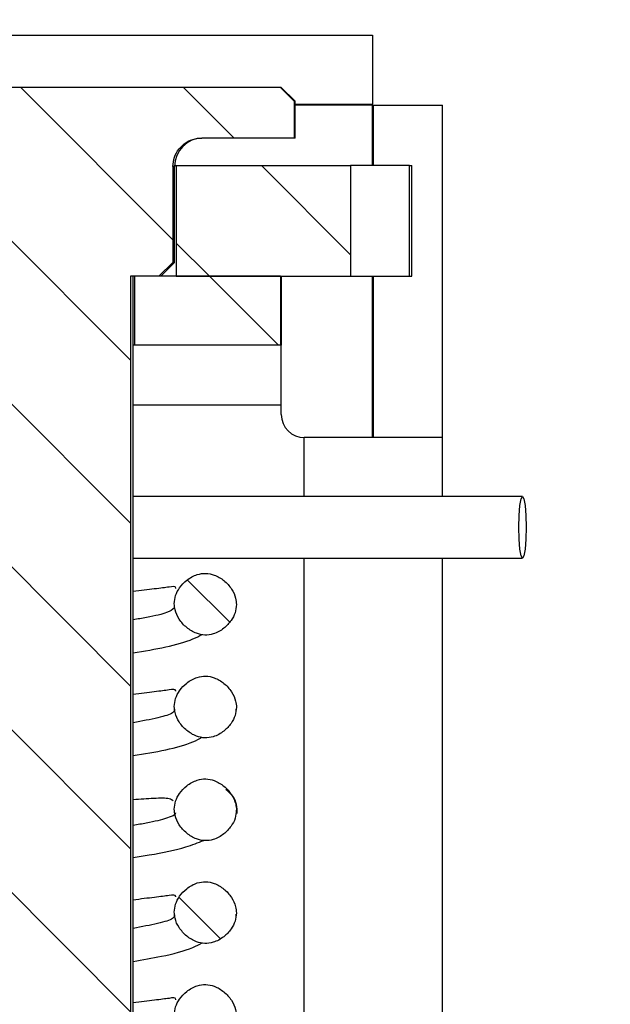
# Model space of a CAD drawing. Extents: x 210 to 529, y 305 to 511.
# Drawn here: x 439 to 440, y 395 to 396 of the extents above; entities that cross this region are included whole.
import ezdxf

# ---------------------------------------------------------------- set-up
doc = ezdxf.new("R2010")
doc.units = 0
doc.header["$MEASUREMENT"] = 0
doc.layers.get('0').update_dxf_attribs({"linetype": 'CONTINUOUS'})
pattern_1 = [(315, (436.11544, 499.44273), (0.08838835, 0.08838835), [])]

msp = doc.modelspace()

# ---------------------------------------------------------------- hatches: boundary and pattern name
at = {"linetype": 'Continuous'}
h = msp.add_hatch(dxfattribs=at)
h.set_pattern_fill('ANSI38', angle=-90, style=0)
h.set_pattern_definition([(315, (436.11544, 499.44273), (0.08838835, 0.08838835), []), (45, (436.11544, 499.44273), (0.08838835, 0.26516504), [0.3125, -0.1875])])
edge = h.paths.add_edge_path(flags=0)
edge.add_line((440.97053, 396.27427), (440.95681, 396.2706))
edge.add_arc((440.9607, 396.25611), 0.015, 105, 235)
edge.add_arc((440.89244, 396.15863), 0.104, -90, 55, ccw=False)
edge.add_arc((440.89244, 396.03463), 0.02, 90, 180)
edge.add_line((440.87244, 396.03463), (440.87244, 395.99982))
edge.add_arc((440.89244, 395.99982), 0.02, 180, 270)
edge.add_line((440.89244, 395.97982), (440.93584, 395.97982))
edge.add_arc((441.00261, 395.65003), 0.33648, 40.47711, 101.44451, ccw=False)
edge.add_line((441.25856, 395.86846), (441.29025, 395.75016))
edge.add_arc((441.30764, 395.75482), 0.018, 195, 360)
edge.add_line((441.32564, 395.75482), (441.32564, 395.85482))
edge.add_arc((441.22564, 395.85482), 0.1, 0, 45)
edge.add_line((441.29635, 395.92553), (441.1478, 396.07408))
edge.add_arc((441.23619, 396.16247), 0.125, 180, 225, ccw=False)
edge.add_line((441.11119, 396.16247), (441.11119, 396.59676))
edge.add_arc((441.10619, 396.59676), 0.005, 0, 75.52249)
edge.add_arc((441.11119, 396.61613), 0.015, 104.47751, 255.52249, ccw=False)
edge.add_arc((441.10619, 396.63549), 0.005, -75.52249, 0)
edge.add_line((441.11119, 396.63549), (441.11119, 396.95988))
edge.add_arc((441.06619, 396.95988), 0.045, 0, 180)
edge.add_line((441.02119, 396.95988), (441.02119, 396.93988))
edge.add_line((441.02119, 396.93988), (441.04619, 396.93988))
edge.add_arc((441.04619, 396.93488), 0.005, 0, 90, ccw=False)
edge.add_line((441.05119, 396.93488), (441.05119, 396.7018))
edge.add_arc((440.97307, 396.7018), 0.07813, -98.44295, 0, ccw=False)
edge.add_arc((440.89244, 396.15863), 0.471, 81.55705, 104.29681)
edge.add_arc((440.77119, 396.63442), 0.02, -180, -75.70319, ccw=False)
edge.add_line((440.75119, 396.63442), (440.75119, 396.83988))
edge.add_arc((440.71994, 396.83988), 0.03125, 0, 75.08462)
edge.add_line((440.72798, 396.87008), (440.2238, 397.00437))
edge.add_arc((440.21994, 396.98988), 0.015, 75.08462, 180)
edge.add_line((440.20494, 396.98988), (440.20494, 396.9405))
edge.add_arc((440.18932, 396.9405), 0.01562, -135, 0, ccw=False)
edge.add_line((440.17827, 396.92945), (440.16931, 396.93841))
edge.add_arc((440.16577, 396.93488), 0.005, 45, 135)
edge.add_line((440.16224, 396.93841), (440.15328, 396.92945))
edge.add_arc((440.14223, 396.9405), 0.01563, -135, -45, ccw=False)
edge.add_line((440.13118, 396.92945), (440.12222, 396.93841))
edge.add_arc((440.11869, 396.93488), 0.005, 45, 135)
edge.add_line((440.11515, 396.93841), (440.10619, 396.92945))
edge.add_arc((440.09514, 396.9405), 0.01563, -135, -45, ccw=False)
edge.add_line((440.08409, 396.92945), (440.07513, 396.93841))
edge.add_arc((440.0716, 396.93488), 0.005, 45, 135)
edge.add_line((440.06806, 396.93841), (440.0591, 396.92945))
edge.add_arc((440.04806, 396.9405), 0.01563, -135, -45, ccw=False)
edge.add_line((440.03701, 396.92945), (440.02805, 396.93841))
edge.add_arc((440.02451, 396.93488), 0.005, 45, 135)
edge.add_line((440.02098, 396.93841), (440.01202, 396.92945))
edge.add_arc((440.00097, 396.9405), 0.01562, -135, -45, ccw=False)
edge.add_line((439.98992, 396.92945), (439.98096, 396.93841))
edge.add_arc((439.97743, 396.93488), 0.005, 45, 135)
edge.add_line((439.97389, 396.93841), (439.96493, 396.92945))
edge.add_arc((439.95388, 396.9405), 0.01563, -135, -45, ccw=False)
edge.add_line((439.94284, 396.92945), (439.93388, 396.93841))
edge.add_arc((439.93034, 396.93488), 0.005, 45, 135)
edge.add_line((439.9268, 396.93841), (439.91785, 396.92945))
edge.add_arc((439.9068, 396.9405), 0.01563, -135, -45, ccw=False)
edge.add_line((439.89575, 396.92945), (439.88679, 396.93841))
edge.add_arc((439.88325, 396.93488), 0.005, 45, 135)
edge.add_line((439.87972, 396.93841), (439.87076, 396.92945))
edge.add_arc((439.85971, 396.9405), 0.01562, -135, -45, ccw=False)
edge.add_line((439.84866, 396.92945), (439.8397, 396.93841))
edge.add_arc((439.83617, 396.93488), 0.005, 45, 135)
edge.add_line((439.83263, 396.93841), (439.82367, 396.92945))
edge.add_arc((439.81262, 396.9405), 0.01563, -135, -45, ccw=False)
edge.add_line((439.80158, 396.92945), (439.79262, 396.93841))
edge.add_arc((439.78908, 396.93488), 0.005, 45, 135)
edge.add_line((439.78555, 396.93841), (439.77659, 396.92945))
edge.add_arc((439.76554, 396.9405), 0.01562, -135, -45, ccw=False)
edge.add_line((439.75449, 396.92945), (439.74553, 396.93841))
edge.add_arc((439.742, 396.93488), 0.005, 45, 135)
edge.add_line((439.73846, 396.93841), (439.7295, 396.92945))
edge.add_arc((439.71845, 396.9405), 0.01562, -135, -45, ccw=False)
edge.add_line((439.7074, 396.92945), (439.69844, 396.93841))
edge.add_arc((439.69491, 396.93488), 0.005, 45, 135)
edge.add_line((439.69137, 396.93841), (439.68241, 396.92945))
edge.add_arc((439.67137, 396.9405), 0.01563, -135, -45, ccw=False)
edge.add_line((439.66032, 396.92945), (439.65136, 396.93841))
edge.add_arc((439.64782, 396.93488), 0.005, 45, 135)
edge.add_line((439.64429, 396.93841), (439.63533, 396.92945))
edge.add_arc((439.62428, 396.9405), 0.01563, -135, -45, ccw=False)
edge.add_line((439.61323, 396.92945), (439.60427, 396.93841))
edge.add_arc((439.60074, 396.93488), 0.005, 45, 135)
edge.add_line((439.5972, 396.93841), (439.58824, 396.92945))
edge.add_arc((439.57719, 396.9405), 0.01563, -135, -45, ccw=False)
edge.add_line((439.56614, 396.92945), (439.55719, 396.93841))
edge.add_arc((439.55365, 396.93488), 0.005, 45, 135)
edge.add_line((439.55011, 396.93841), (439.54411, 396.93241))
edge.add_arc((439.53307, 396.94346), 0.01562, -180, -45, ccw=False)
edge.add_line((439.51744, 396.94346), (439.51744, 396.98988))
edge.add_arc((439.50244, 396.98988), 0.015, 0, 104.91538)
edge.add_line((439.49858, 397.00437), (438.96586, 396.81876))
edge.add_arc((438.97244, 396.79987), 0.02, 109.21, 180)
edge.add_line((438.95244, 396.79987), (438.95244, 396.60238))
edge.add_arc((438.93244, 396.60238), 0.02, -90, 0, ccw=False)
edge.add_line((438.93244, 396.58238), (438.59744, 396.58238))
edge.add_arc((438.59744, 396.60238), 0.02, 180, 270, ccw=False)
edge.add_line((438.57744, 396.60238), (438.57744, 396.71238))
edge.add_arc((438.55744, 396.71238), 0.02, 0, 90)
edge.add_line((438.55744, 396.73238), (438.53744, 396.73238))
edge.add_arc((438.53744, 396.71238), 0.02, 90, 180)
edge.add_line((438.51744, 396.71238), (438.51744, 396.52238))
edge.add_arc((438.53744, 396.52238), 0.02, 180, 270)
edge.add_line((438.53744, 396.50238), (439.38744, 396.50238))
edge.add_arc((439.38744, 396.49738), 0.005, 0, 90, ccw=False)
edge.add_line((439.39244, 396.49738), (439.39244, 396.48738))
edge.add_arc((439.39744, 396.48738), 0.005, 180, 270)
edge.add_line((439.39744, 396.48238), (440.45082, 396.48238))
edge.add_arc((440.45082, 396.46238), 0.02, -28.66729, 90, ccw=False)
edge.add_arc((440.7974, 396.27289), 0.375, 151.33271, 184.76771)
edge.add_arc((440.44363, 396.24338), 0.02, 184.76771, 235)
edge.add_line((440.43215, 396.227), (440.47375, 396.19787))
edge.add_arc((440.48522, 396.21425), 0.02, 235, 352.2214)
edge.add_arc((440.89244, 396.15863), 0.391, 75, 172.2214, ccw=False)
edge.add_arc((440.98122, 396.48994), 0.048, -15, 75, ccw=False)
edge.add_line((441.02758, 396.47752), (440.97407, 396.27781))
edge.add_arc((440.96924, 396.2791), 0.005, -75, -15, ccw=False)
edge = h.paths.add_edge_path(flags=0)
edge.add_arc((440.61119, 396.62238), 0.06, -90, 0, ccw=False)
edge.add_line((440.61119, 396.56238), (439.47901, 396.56238))
edge.add_arc((439.47901, 396.58238), 0.02, 225, 270, ccw=False)
edge.add_line((439.46487, 396.56824), (439.45658, 396.57652))
edge.add_arc((439.44244, 396.56238), 0.02, 45, 90)
edge.add_line((439.44244, 396.58238), (439.05244, 396.58238))
edge.add_arc((439.05244, 396.60238), 0.02, 180, 270, ccw=False)
edge.add_line((439.03244, 396.60238), (439.03244, 396.74303))
edge.add_arc((439.05244, 396.74303), 0.02, 109.21, 180, ccw=False)
edge.add_line((439.04586, 396.76191), (439.41563, 396.89075))
edge.add_arc((439.42879, 396.85298), 0.04, 45, 109.21, ccw=False)
edge.add_line((439.45707, 396.88126), (439.48174, 396.85659))
edge.add_arc((439.51002, 396.88488), 0.04, 225, 270)
edge.add_line((439.51002, 396.84488), (440.21236, 396.84488))
edge.add_arc((440.21236, 396.88488), 0.04, 270, 315)
edge.add_line((440.24064, 396.85659), (440.27212, 396.88807))
edge.add_arc((440.3004, 396.85979), 0.04, 75.08462, 135, ccw=False)
edge.add_line((440.3107, 396.89844), (440.65634, 396.80637))
edge.add_arc((440.65119, 396.78704), 0.02, 0, 75.08462, ccw=False)
edge.add_line((440.67119, 396.78704), (440.67119, 396.62238))
h = msp.add_hatch(dxfattribs=at)
h.set_pattern_fill('ANSI31', angle=-90, style=0)
h.set_pattern_definition(pattern_1)
edge = h.paths.add_edge_path(flags=0)
edge.add_line((438.84234, 395.83408), (438.94286, 395.83408))
edge.add_spline(control_points=[(438.94286, 395.83408), (438.94629, 395.83408), (438.94976, 395.83351), (438.95301, 395.83241), (438.95636, 395.83127), (438.95955, 395.82955), (438.96233, 395.82737), (438.9651, 395.82519), (438.96753, 395.82251), (438.96942, 395.81953), (438.97129, 395.81659), (438.97267, 395.81327), (438.97344, 395.80987), (438.97395, 395.80765), (438.97421, 395.80536), (438.97421, 395.80308)], knot_values=[0.0000076, 0.0000076, 0.0000076, 0.0000076, 0.000269, 0.000269, 0.000269, 0.000538, 0.000538, 0.000538, 0.0008064, 0.0008064, 0.0008064, 0.0010724, 0.0010724, 0.0010724, 0.0012445, 0.0012445, 0.0012445, 0.0012445], weights=[1, 1, 1, 1, 1, 1, 1, 1, 1, 1, 1, 1, 1, 1, 1, 1], degree=3, periodic=0)
edge.add_line((438.97421, 395.80308), (438.97421, 395.69908))
edge.add_spline(control_points=[(438.97421, 395.69908), (438.97751, 395.69581), (438.98082, 395.69255), (438.98414, 395.68928), (438.9859, 395.68755), (438.98766, 395.68581), (438.98942, 395.68408)], knot_values=[0.0060181, 0.0060181, 0.0060181, 0.0060181, 0.0063723, 0.0063723, 0.0063723, 0.0065608, 0.0065608, 0.0065608, 0.0065608], weights=[1, 1, 1, 1, 1, 1, 1], degree=3, periodic=0)
edge.add_line((438.98942, 395.68408), (439.02007, 395.68408))
edge.add_line((439.02007, 395.68408), (439.02007, 394.09408))
edge.add_line((439.02007, 394.09408), (438.991, 394.09408))
edge.add_line((438.991, 394.09408), (438.991, 394.07208))
edge.add_spline(control_points=[(438.991, 394.07208), (439.01023, 394.06701), (439.02947, 394.06195), (439.04875, 394.05708)], knot_values=[0.0039218, 0.0039218, 0.0039218, 0.0039218, 0.0054373, 0.0054373, 0.0054373, 0.0054373], weights=[1, 1, 1, 1], degree=3, periodic=0)
edge.add_line((439.04875, 394.05708), (439.17413, 394.05708))
edge.add_spline(control_points=[(439.17413, 394.05708), (439.19341, 394.06195), (439.21264, 394.06701), (439.23188, 394.07208)], knot_values=[0.0086882, 0.0086882, 0.0086882, 0.0086882, 0.010217, 0.010217, 0.010217, 0.010217], weights=[1, 1, 1, 1], degree=3, periodic=0)
edge.add_line((439.23188, 394.07208), (439.23188, 394.09408))
edge.add_line((439.23188, 394.09408), (439.2028, 394.09408))
edge.add_line((439.2028, 394.09408), (439.2028, 395.68408))
edge.add_line((439.2028, 395.68408), (439.23345, 395.68408))
edge.add_spline(control_points=[(439.23345, 395.68408), (439.23853, 395.68907), (439.2436, 395.69407), (439.24867, 395.69908)], knot_values=[0.0146946, 0.0146946, 0.0146946, 0.0146946, 0.0152337, 0.0152337, 0.0152337, 0.0152337], weights=[1, 1, 1, 1], degree=3, periodic=0)
edge.add_line((439.24867, 395.69908), (439.24867, 395.80308))
edge.add_spline(control_points=[(439.24867, 395.80308), (439.24867, 395.80652), (439.24927, 395.81), (439.25041, 395.81325), (439.25155, 395.81649), (439.25326, 395.81958), (439.25541, 395.82227), (439.25756, 395.82497), (439.26021, 395.82734), (439.26314, 395.82919), (439.26609, 395.83107), (439.26941, 395.83245), (439.27282, 395.83325), (439.27517, 395.8338), (439.27759, 395.83408), (439.28001, 395.83408)], knot_values=[0, 0, 0, 0, 0.000262, 0.000262, 0.000262, 0.000524, 0.000524, 0.000524, 0.0007876, 0.0007876, 0.0007876, 0.0010542, 0.0010542, 0.0010542, 0.0012367, 0.0012367, 0.0012367, 0.0012367], weights=[1, 1, 1, 1, 1, 1, 1, 1, 1, 1, 1, 1, 1, 1, 1, 1], degree=3, periodic=0)
edge.add_line((439.28001, 395.83408), (439.38053, 395.83408))
edge.add_line((439.38053, 395.83408), (439.38053, 395.87408))
edge.add_spline(control_points=[(439.38053, 395.87408), (439.37551, 395.87908), (439.3705, 395.88408), (439.36548, 395.88908)], knot_values=[0.0116521, 0.0116521, 0.0116521, 0.0116521, 0.0121919, 0.0121919, 0.0121919, 0.0121919], weights=[1, 1, 1, 1], degree=3, periodic=0)
edge.add_line((439.36548, 395.88908), (438.8574, 395.88908))
edge.add_spline(control_points=[(438.8574, 395.88908), (438.85238, 395.88408), (438.84736, 395.87908), (438.84234, 395.87408)], knot_values=[0.0298009, 0.0298009, 0.0298009, 0.0298009, 0.0303407, 0.0303407, 0.0303407, 0.0303407], weights=[1, 1, 1, 1], degree=3, periodic=0)
edge.add_line((438.84234, 395.87408), (438.84234, 395.83408))
h = msp.add_hatch(dxfattribs=at)
h.set_pattern_fill('ANSI31', angle=-90, style=0)
h.set_pattern_definition(pattern_1)
h.paths.add_polyline_path([(439.44167, 395.80416), (439.25223, 395.80416), (439.25223, 395.68408), (439.44167, 395.68408)], flags=0)
h = msp.add_hatch(dxfattribs=at)
h.set_pattern_fill('ANSI31', angle=-90, style=0)
h.set_pattern_definition(pattern_1)
h.paths.add_polyline_path([(439.20691, 395.60908), (439.36548, 395.60908), (439.36548, 395.68408), (439.20691, 395.68408)], flags=0)
h = msp.add_hatch(dxfattribs=at)
h.set_pattern_fill('ANSI31', angle=-90, style=0)
h.set_pattern_definition(pattern_1)
edge = h.paths.add_edge_path(flags=0)
edge.add_spline(control_points=[(439.31774, 395.32772), (439.31774, 395.32999), (439.31743, 395.33226), (439.31686, 395.33446), (439.31595, 395.33801), (439.31437, 395.34142), (439.31236, 395.3445), (439.31012, 395.34794), (439.30729, 395.35106), (439.3041, 395.35366), (439.30097, 395.35622), (439.29739, 395.35835), (439.29359, 395.35975), (439.29066, 395.36082), (439.28753, 395.36149), (439.28442, 395.36158), (439.2813, 395.36167), (439.27814, 395.36118), (439.27517, 395.36024), (439.27103, 395.35894), (439.2671, 395.35676), (439.26369, 395.35405), (439.26074, 395.35171), (439.25809, 395.3489), (439.25594, 395.3458), (439.25415, 395.34322), (439.25267, 395.34038), (439.25166, 395.3374), (439.25071, 395.33459), (439.25016, 395.3316), (439.25016, 395.32864)], knot_values=[0.0000152, 0.0000152, 0.0000152, 0.0000152, 0.0001876, 0.0001876, 0.0001876, 0.0004687, 0.0004687, 0.0004687, 0.0007838, 0.0007838, 0.0007838, 0.0010945, 0.0010945, 0.0010945, 0.001333, 0.001333, 0.001333, 0.0015713, 0.0015713, 0.0015713, 0.0019059, 0.0019059, 0.0019059, 0.002195, 0.002195, 0.002195, 0.0024352, 0.0024352, 0.0024352, 0.0026626, 0.0026626, 0.0026626, 0.0026626], weights=[1, 1, 1, 1, 1, 1, 1, 1, 1, 1, 1, 1, 1, 1, 1, 1, 1, 1, 1, 1, 1, 1, 1, 1, 1, 1, 1, 1, 1, 1, 1], degree=3, periodic=0)
edge.add_spline(control_points=[(439.25016, 395.32864), (439.25016, 395.32641), (439.25046, 395.32418), (439.25101, 395.32202), (439.25191, 395.31846), (439.25348, 395.31504), (439.25547, 395.31195), (439.25772, 395.30847), (439.26055, 395.30531), (439.26375, 395.30268), (439.26689, 395.30008), (439.27048, 395.29793), (439.27429, 395.29649), (439.27717, 395.29541), (439.28025, 395.29473), (439.28333, 395.29461), (439.2864, 395.29449), (439.28953, 395.29494), (439.29247, 395.29584), (439.29664, 395.2971), (439.3006, 395.29928), (439.30402, 395.30198), (439.30703, 395.30436), (439.30971, 395.3072), (439.31189, 395.31035), (439.3137, 395.31297), (439.3152, 395.31584), (439.31622, 395.31885), (439.31718, 395.32169), (439.31774, 395.32472), (439.31774, 395.32772)], knot_values=[0.0000152, 0.0000152, 0.0000152, 0.0000152, 0.0001845, 0.0001845, 0.0001845, 0.0004659, 0.0004659, 0.0004659, 0.0007834, 0.0007834, 0.0007834, 0.001096, 0.001096, 0.001096, 0.0013314, 0.0013314, 0.0013314, 0.0015668, 0.0015668, 0.0015668, 0.0019028, 0.0019028, 0.0019028, 0.0021962, 0.0021962, 0.0021962, 0.0024392, 0.0024392, 0.0024392, 0.0026696, 0.0026696, 0.0026696, 0.0026696], weights=[1, 1, 1, 1, 1, 1, 1, 1, 1, 1, 1, 1, 1, 1, 1, 1, 1, 1, 1, 1, 1, 1, 1, 1, 1, 1, 1, 1, 1, 1, 1], degree=3, periodic=0)
h = msp.add_hatch(dxfattribs=at)
h.set_pattern_fill('ANSI31', angle=-90, style=0)
h.set_pattern_definition(pattern_1)
edge = h.paths.add_edge_path(flags=0)
edge.add_spline(control_points=[(439.31768, 394.99292), (439.31768, 394.99518), (439.31737, 394.99746), (439.31681, 394.99965), (439.31589, 395.0032), (439.31431, 395.00662), (439.31231, 395.0097), (439.31006, 395.01314), (439.30724, 395.01626), (439.30405, 395.01886), (439.30092, 395.02142), (439.29734, 395.02354), (439.29354, 395.02495), (439.29062, 395.02602), (439.28749, 395.02669), (439.28438, 395.02678), (439.28127, 395.02687), (439.27811, 395.02638), (439.27515, 395.02545), (439.271, 395.02415), (439.26707, 395.02197), (439.26367, 395.01926), (439.26071, 395.01691), (439.25806, 395.01411), (439.25591, 395.01101), (439.25412, 395.00842), (439.25264, 395.00558), (439.25163, 395.0026), (439.25067, 394.99979), (439.25013, 394.9968), (439.25013, 394.99383)], knot_values=[0.0000152, 0.0000152, 0.0000152, 0.0000152, 0.0001875, 0.0001875, 0.0001875, 0.0004686, 0.0004686, 0.0004686, 0.0007836, 0.0007836, 0.0007836, 0.0010942, 0.0010942, 0.0010942, 0.0013325, 0.0013325, 0.0013325, 0.0015706, 0.0015706, 0.0015706, 0.0019051, 0.0019051, 0.0019051, 0.0021943, 0.0021943, 0.0021943, 0.0024346, 0.0024346, 0.0024346, 0.0026621, 0.0026621, 0.0026621, 0.0026621], weights=[1, 1, 1, 1, 1, 1, 1, 1, 1, 1, 1, 1, 1, 1, 1, 1, 1, 1, 1, 1, 1, 1, 1, 1, 1, 1, 1, 1, 1, 1, 1], degree=3, periodic=0)
edge.add_spline(control_points=[(439.25013, 394.99383), (439.25013, 394.99161), (439.25043, 394.98938), (439.25097, 394.98723), (439.25187, 394.98367), (439.25345, 394.98024), (439.25544, 394.97715), (439.25768, 394.97367), (439.26051, 394.97052), (439.2637, 394.96788), (439.26685, 394.96529), (439.27043, 394.96313), (439.27424, 394.9617), (439.27712, 394.96061), (439.2802, 394.95993), (439.28327, 394.95981), (439.28634, 394.95969), (439.28947, 394.96014), (439.2924, 394.96103), (439.29658, 394.9623), (439.30054, 394.96447), (439.30396, 394.96718), (439.30696, 394.96955), (439.30965, 394.9724), (439.31183, 394.97555), (439.31364, 394.97816), (439.31514, 394.98104), (439.31616, 394.98405), (439.31712, 394.98689), (439.31768, 394.98992), (439.31768, 394.99292)], knot_values=[0.0000152, 0.0000152, 0.0000152, 0.0000152, 0.0001844, 0.0001844, 0.0001844, 0.0004659, 0.0004659, 0.0004659, 0.0007831, 0.0007831, 0.0007831, 0.0010956, 0.0010956, 0.0010956, 0.0013308, 0.0013308, 0.0013308, 0.001566, 0.001566, 0.001566, 0.001902, 0.001902, 0.001902, 0.0021955, 0.0021955, 0.0021955, 0.0024386, 0.0024386, 0.0024386, 0.002669, 0.002669, 0.002669, 0.002669], weights=[1, 1, 1, 1, 1, 1, 1, 1, 1, 1, 1, 1, 1, 1, 1, 1, 1, 1, 1, 1, 1, 1, 1, 1, 1, 1, 1, 1, 1, 1, 1], degree=3, periodic=0)

# ---------------------------------------------------------------- linework, layer by layer
at = {"color": 7, "linetype": 'Continuous'}
for p, q in [((438.55702, 395.94588), (439.46544, 395.94588)), ((439.46544, 395.94588), (439.46544, 395.87088)), ((439.36548, 395.88908), (438.8574, 395.88908)), ((439.36548, 395.88908), (439.38053, 395.87408)), ((439.36644, 395.88908), (439.36548, 395.88908)), ((439.38144, 395.87408), (439.36644, 395.88908)), ((439.38053, 395.87408), (439.38053, 395.83408)), ((439.38144, 395.87408), (439.38053, 395.87408)), ((439.38144, 395.83408), (439.38144, 395.87408)), ((439.38144, 395.87088), (439.46544, 395.87088)), ((439.46544, 395.86988), (439.46544, 395.87088)), ((439.46544, 395.86988), (439.46644, 395.86988)), ((439.46644, 395.80416), (439.46644, 395.86988)), ((439.46644, 395.86988), (439.54144, 395.86988)), ((439.54144, 395.50888), (439.54144, 395.86988)), ((439.38053, 395.83408), (439.28002, 395.83408)), ((439.38144, 395.83408), (439.38053, 395.83408)), ((439.24867, 395.80308), (439.24867, 395.69908)), ((439.25044, 395.69908), (439.25044, 395.80308)), ((439.25046, 395.80416), (439.25223, 395.80416)), ((439.25223, 395.80416), (439.25223, 395.68408)), ((439.25223, 395.80416), (439.44167, 395.80416)), ((439.44167, 395.80416), (439.44167, 395.68408)), ((439.50562, 395.80416), (439.44167, 395.80416)), ((439.50562, 395.68408), (439.50562, 395.80416)), ((439.50562, 395.80416), (439.5081, 395.80416)), ((439.5081, 395.68408), (439.5081, 395.80416)), ((439.24867, 395.69908), (439.23345, 395.68408)), ((439.23544, 395.68408), (439.25044, 395.69908)), ((439.25044, 395.69908), (439.24867, 395.69908)), ((439.23345, 395.68408), (439.2028, 395.68408)), ((439.2028, 395.68408), (439.2028, 394.09408)), ((439.20544, 394.09408), (439.20544, 395.68408)), ((439.20691, 395.68408), (439.20691, 395.60908)), ((439.36548, 395.68408), (439.20691, 395.68408)), ((439.25223, 395.68408), (439.44167, 395.68408)), ((439.36548, 395.68408), (439.36548, 395.60908)), ((439.36644, 395.68408), (439.36644, 395.60908)), ((439.44167, 395.68408), (439.50562, 395.68408)), ((439.46644, 395.50888), (439.46644, 395.68408)), ((439.50562, 395.68408), (439.5081, 395.68408)), ((439.20691, 395.60908), (439.20544, 395.60908)), ((439.36548, 395.60908), (439.20691, 395.60908)), ((439.36548, 395.60908), (439.36644, 395.60908)), ((439.36644, 395.54408), (439.36644, 395.60908)), ((439.36644, 395.53388), (439.36644, 395.54408)), ((439.54144, 395.50888), (439.39144, 395.50888)), ((439.54144, 395.44513), (439.54144, 395.50888)), ((439.62847, 395.44513), (439.20544, 395.44513)), ((439.20544, 395.37813), (439.62847, 395.37813)), ((439.54144, 394.31388), (439.54144, 395.37813)), ((439.31744, 395.21153), (439.31745, 395.21463)), ((439.31752, 394.98835), (439.31751, 394.99147))]:
    msp.add_line(p, q, dxfattribs=at)
at = {"color": 8, "linetype": 'Continuous'}
for p, q in [((439.46544, 395.86988), (439.38144, 395.86988)), ((439.46544, 395.80416), (439.46544, 395.86988)), ((439.25044, 395.80308), (439.24867, 395.80308)), ((439.46544, 395.50888), (439.46544, 395.68408)), ((439.36644, 395.54408), (439.20544, 395.54408)), ((439.39144, 395.44513), (439.39144, 395.50888)), ((439.39144, 394.32676), (439.39144, 395.37813)), ((439.31818, 395.10173), (439.31776, 395.10452))]:
    msp.add_line(p, q, dxfattribs=at)
at = {"color": 7, "linetype": 'Continuous', "flags": 128}
msp.add_lwpolyline([(439.62452, 395.41163), (439.62482, 395.42445), (439.62568, 395.43531), (439.62696, 395.44258), (439.62847, 395.44513), (439.62998, 395.44258), (439.63127, 395.43531), (439.63212, 395.42445), (439.63242, 395.41163), (439.63212, 395.39881), (439.63127, 395.38794), (439.62998, 395.38068), (439.62847, 395.37813), (439.62696, 395.38068), (439.62568, 395.38794), (439.62482, 395.39881), (439.62452, 395.41163)], dxfattribs=at)
at = {"color": 7, "linetype": 'Continuous'}
for centre, radius, start, end in [((439.28144, 395.80308), 0.031, 90, 180), ((439.39144, 395.53388), 0.025, 180, 270)]:
    msp.add_arc(centre, radius, start, end, dxfattribs=at)
for points, knots in [([(439.24867, 395.80308), (439.24901, 395.80653), (439.24969, 395.81344), (439.25501, 395.82266), (439.26284, 395.82968), (439.27167, 395.83351), (439.27759, 395.83391), (439.28001, 395.83408)], [0, 0, 0, 0, 0.2116531, 0.4232567, 0.6362034, 0.8515935, 1, 1, 1, 1]), ([(439.25016, 395.32864), (439.25048, 395.33161), (439.25113, 395.33773), (439.25596, 395.3466), (439.26373, 395.35489), (439.27379, 395.36049), (439.28444, 395.36216), (439.29468, 395.35996), (439.30456, 395.3541), (439.31256, 395.34521), (439.31706, 395.33593), (439.31755, 395.32999), (439.31774, 395.32772)], [0, 0, 0, 0, 0.0857671, 0.176716, 0.2859841, 0.4117952, 0.5018855, 0.5920961, 0.7093238, 0.8283575, 0.9345056, 1, 1, 1, 1]), ([(439.25177, 395.34519), (439.25177, 395.3453), (439.25186, 395.34788), (439.24545, 395.3466), (439.23022, 395.34482), (439.21365, 395.34276), (439.20544, 395.34174)], [0, 0, 0, 0, 0.0151207, 0.3447758, 0.6752075, 1, 1, 1, 1]), ([(439.31774, 395.32772), (439.31742, 395.32471), (439.31676, 395.31852), (439.31186, 395.30954), (439.30403, 395.30116), (439.29391, 395.29558), (439.2833, 395.29404), (439.27314, 395.29631), (439.26328, 395.30225), (439.25529, 395.31122), (439.25082, 395.32051), (439.25034, 395.32641), (439.25016, 395.32864)], [0, 0, 0, 0, 0.0866354, 0.1784074, 0.2889649, 0.4149319, 0.5037033, 0.5925477, 0.7102113, 0.8298012, 0.9358404, 1, 1, 1, 1]), ([(439.20544, 395.27526), (439.22971, 395.27931), (439.25927, 395.28423), (439.27728, 395.29353), (439.28051, 395.2952)], [0, 0, 0, 0, 0.8211583, 1, 1, 1, 1]), ([(439.25017, 395.21703), (439.25048, 395.22001), (439.25114, 395.22613), (439.25597, 395.235), (439.26373, 395.24329), (439.27379, 395.24889), (439.28445, 395.25056), (439.29469, 395.24836), (439.30457, 395.2425), (439.31257, 395.23361), (439.31707, 395.22433), (439.31756, 395.21839), (439.31775, 395.21612)], [0, 0, 0, 0, 0.0857713, 0.1767126, 0.2859771, 0.4117877, 0.5018826, 0.5920968, 0.7093213, 0.828353, 0.9345006, 1, 1, 1, 1]), ([(439.25177, 395.23359), (439.25178, 395.2337), (439.25186, 395.23628), (439.24543, 395.235), (439.23022, 395.23322), (439.21365, 395.23116), (439.20544, 395.23014)], [0, 0, 0, 0, 0.0150502, 0.3446699, 0.6752197, 1, 1, 1, 1]), ([(439.31775, 395.21612), (439.31743, 395.21311), (439.31677, 395.20692), (439.31187, 395.19794), (439.30404, 395.18956), (439.29392, 395.18398), (439.28331, 395.18244), (439.27315, 395.18471), (439.26329, 395.19065), (439.2553, 395.19962), (439.25083, 395.20891), (439.25035, 395.21481), (439.25017, 395.21703)], [0, 0, 0, 0, 0.0866351, 0.1784067, 0.2889638, 0.4149278, 0.503702, 0.5925495, 0.7102175, 0.8298128, 0.9358491, 1, 1, 1, 1]), ([(439.20544, 395.16366), (439.2297, 395.1677), (439.25925, 395.17263), (439.27728, 395.18193), (439.28051, 395.1836)], [0, 0, 0, 0, 0.8210742, 1, 1, 1, 1]), ([(439.25018, 395.10543), (439.25049, 395.10841), (439.25114, 395.11453), (439.25598, 395.12339), (439.26374, 395.13169), (439.2738, 395.13729), (439.28445, 395.13896), (439.29469, 395.13676), (439.30458, 395.13089), (439.31257, 395.12201), (439.31708, 395.11273), (439.31757, 395.10679), (439.31776, 395.10452)], [0, 0, 0, 0, 0.0857752, 0.1767171, 0.2859804, 0.4117919, 0.5018851, 0.5920972, 0.7093162, 0.8283426, 0.9344973, 1, 1, 1, 1]), ([(439.31858, 395.10105), (439.31848, 395.10424), (439.3183, 395.1106), (439.31459, 395.1199), (439.30899, 395.12458), (439.30625, 395.12688)], [0, 0, 0, 0, 0.3381684, 0.6763065, 1, 1, 1, 1]), ([(439.24899, 395.11469), (439.24775, 395.11547), (439.24423, 395.11769), (439.23038, 395.11746), (439.21326, 395.11631), (439.20544, 395.11579)], [0, 0, 0, 0, 0.2282035, 0.6471573, 1, 1, 1, 1]), ([(439.31776, 395.10452), (439.31743, 395.10151), (439.31677, 395.09532), (439.31188, 395.08634), (439.30405, 395.07796), (439.29393, 395.07238), (439.28332, 395.07084), (439.27316, 395.07311), (439.2633, 395.07905), (439.25531, 395.08802), (439.25084, 395.09731), (439.25036, 395.10321), (439.25018, 395.10543)], [0, 0, 0, 0, 0.0866384, 0.1784148, 0.2889753, 0.414938, 0.5037101, 0.592553, 0.7102238, 0.8298205, 0.9358568, 1, 1, 1, 1]), ([(439.20544, 395.05327), (439.21136, 395.05413), (439.23284, 395.05724), (439.25977, 395.06292), (439.27603, 395.06923), (439.28224, 395.07164)], [0, 0, 0, 0, 0.1904879, 0.6908362, 1, 1, 1, 1]), ([(439.25013, 394.99383), (439.25044, 394.99681), (439.25109, 395.00293), (439.25593, 395.0118), (439.2637, 395.0201), (439.27376, 395.0257), (439.2844, 395.02736), (439.29463, 395.02516), (439.30451, 395.01929), (439.3125, 395.0104), (439.31701, 395.00113), (439.31749, 394.99519), (439.31768, 394.99292)], [0, 0, 0, 0, 0.08583699, 0.17683904, 0.28616067, 0.41197708, 0.50199793, 0.59213875, 0.7093429, 0.82835556, 0.9345377, 1, 1, 1, 1]), ([(439.25175, 395.01036), (439.25176, 395.01048), (439.25183, 395.01308), (439.24542, 395.0118), (439.23028, 395.01002), (439.21367, 395.00796), (439.20544, 395.00694)], [0, 0, 0, 0, 0.0165493, 0.3460328, 0.6758271, 1, 1, 1, 1]), ([(439.31768, 394.99292), (439.31736, 394.98991), (439.3167, 394.98372), (439.3118, 394.97473), (439.30397, 394.96635), (439.29385, 394.96078), (439.28324, 394.95924), (439.27309, 394.96152), (439.26324, 394.96745), (439.25526, 394.97643), (439.25079, 394.98571), (439.25031, 394.99161), (439.25013, 394.99383)], [0, 0, 0, 0, 0.086686, 0.1785071, 0.2891187, 0.4151036, 0.5038189, 0.5926028, 0.7102313, 0.829789, 0.9358842, 1, 1, 1, 1]), ([(439.20544, 394.94033), (439.21583, 394.94208), (439.23938, 394.94604), (439.26581, 394.9528), (439.27729, 394.95874), (439.28049, 394.96039)], [0, 0, 0, 0, 0.3631614, 0.8226979, 1, 1, 1, 1]), ([(439.25013, 394.88223), (439.25045, 394.88521), (439.2511, 394.89133), (439.25594, 394.9002), (439.2637, 394.9085), (439.27376, 394.9141), (439.28441, 394.91576), (439.29464, 394.91356), (439.30452, 394.90769), (439.31251, 394.8988), (439.31702, 394.88953), (439.3175, 394.88359), (439.31769, 394.88132)], [0, 0, 0, 0, 0.0858243, 0.1768159, 0.2861246, 0.4119369, 0.501975, 0.5921306, 0.7093403, 0.8283613, 0.9345347, 1, 1, 1, 1]), ([(439.25175, 394.89876), (439.25176, 394.89889), (439.25183, 394.90148), (439.24543, 394.9002), (439.23027, 394.89842), (439.21367, 394.89636), (439.20544, 394.89534)], [0, 0, 0, 0, 0.0161906, 0.345751, 0.6756409, 1, 1, 1, 1])]:
    msp.add_open_spline(points, degree=3, knots=knots, dxfattribs=at)
at = {"color": 8, "linetype": 'Continuous'}
for points, knots in [([(439.25014, 395.32373), (439.24799, 395.32217), (439.24332, 395.3188), (439.22656, 395.3146), (439.21047, 395.31196), (439.20544, 395.31114)], [0, 0, 0, 0, 0.3708989, 0.8032355, 1, 1, 1, 1]), ([(439.25056, 395.21402), (439.25029, 395.21273), (439.24964, 395.20962), (439.23443, 395.20474), (439.21504, 395.20115), (439.20544, 395.19937)], [0, 0, 0, 0, 0.2638485, 0.6356456, 1, 1, 1, 1]), ([(439.25137, 395.10158), (439.25142, 395.10147), (439.25212, 395.09954), (439.24266, 395.0958), (439.2265, 395.09136), (439.2104, 395.08874), (439.20544, 395.08793)], [0, 0, 0, 0, 0.0248183, 0.4239628, 0.8227, 1, 1, 1, 1]), ([(439.25052, 394.99074), (439.25025, 394.98946), (439.24959, 394.98636), (439.23417, 394.98151), (439.21491, 394.97793), (439.20544, 394.97617)], [0, 0, 0, 0, 0.26423959, 0.63805899, 1, 1, 1, 1])]:
    msp.add_open_spline(points, degree=3, knots=knots, dxfattribs=at)

doc.saveas('drawing.dxf')
